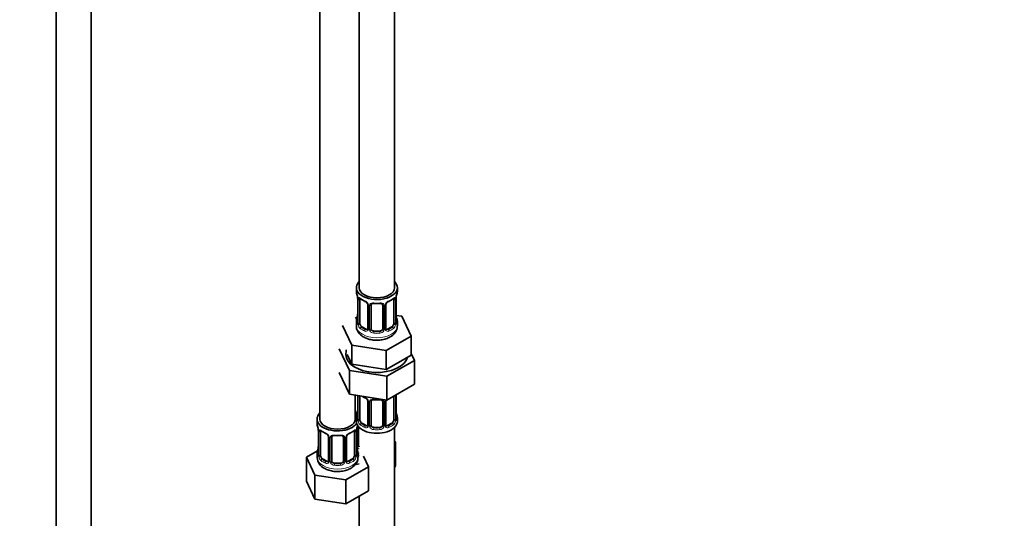
# Model space of a CAD drawing. Units: millimetres. Extents: x 0 to 2427, y 0 to 2741.
# Drawn here: x 572 to 908, y 472 to 643 of the extents above; entities that cross this region are included whole.
import ezdxf
from ezdxf import colors
from ezdxf.entities.mleader import LeaderData, LeaderLine
from ezdxf.math import Vec2, Vec3

# ---------------------------------------------------------------- set-up
doc = ezdxf.new("R2010")
doc.units = ezdxf.units.MM
doc.layers.add('DV5_Défaut', color=7, linetype='Continuous')
doc.layers.add('Défaut', color=7, linetype='Continuous')

# ---------------------------------------------------------------- blocks, each defined once
blk = doc.blocks.new('_DOT')
at = {"color": 0}
blk.add_line((0, 0), (-1, 0), dxfattribs=at)
at = {"color": 0, "const_width": 0.333}
blk.add_lwpolyline([(-0.1665, 0, 1), (0.1665, 0, 1)], format="xyb", close=True, dxfattribs=at)
blk = doc.blocks.new('SE4')
at = {"layer": 'DV5_Défaut', "color": 7, "linetype": 'Continuous', "lineweight": 35}
for p, q in [((584.01, 894.08), (584.01, 332.26)), ((596.01, 332.26), (596.01, 894.08)), ((687.61, 776.19), (687.61, 551.29)), ((699.61, 551.29), (699.61, 776.19)), ((674.17, 752.52), (674.17, 506.38)), ((686.61, 551.29), (686.61, 550.08)), ((700.61, 550.08), (700.61, 551.29)), ((687.01, 548.06), (687.01, 548.01)), ((687.06, 547.55), (687.06, 539.49)), ((687.81, 539.16), (687.81, 547.22)), ((690.55, 545.45), (690.55, 537.38)), ((691.61, 537.29), (691.61, 545.36)), ((695.61, 545.36), (695.61, 537.29)), ((696.66, 537.38), (696.66, 545.45)), ((699.4, 547.22), (699.4, 539.16)), ((700.16, 539.49), (700.16, 547.55)), ((702.18, 541.54), (700.19, 541.85)), ((681.89, 538.4), (685.03, 531.64)), ((686.94, 541.31), (686.17, 540.87)), ((686.61, 539.73), (686.61, 538.23)), ((700.61, 538.23), (700.61, 539.73)), ((705.32, 534.78), (702.18, 541.54)), ((689.93, 537.12), (688.51, 537.93)), ((694.61, 536.48), (692.61, 536.48)), ((698.7, 537.93), (697.28, 537.12)), ((685.03, 531.64), (696.74, 529.83)), ((685.03, 525.11), (685.03, 531.64)), ((696.74, 529.83), (705.32, 534.78)), ((705.32, 528.25), (705.32, 534.78)), ((680.78, 530.41), (684.22, 523.01)), ((683.11, 530.06), (683.11, 529.26)), ((683.46, 528.49), (685.03, 525.11)), ((696.74, 523.3), (696.74, 529.83)), ((701.03, 525.77), (705.32, 528.25)), ((706.43, 526.44), (705.32, 528.85)), ((685.03, 525.11), (690.89, 524.2)), ((696.74, 523.3), (701.03, 525.77)), ((697.04, 521.02), (706.43, 526.44)), ((706.43, 526.44), (706.43, 518.28)), ((680.78, 522.25), (684.22, 514.84)), ((684.22, 523.01), (684.22, 514.84)), ((684.22, 523.01), (697.04, 521.02)), ((690.89, 524.2), (696.74, 523.3)), ((697.04, 521.02), (697.04, 512.86)), ((697.04, 512.86), (706.43, 518.28)), ((684.22, 514.84), (697.04, 512.86)), ((686.17, 506.38), (686.17, 514.54)), ((687.06, 514.4), (687.06, 506.53)), ((687.81, 506.2), (687.81, 514.27)), ((690.55, 512.49), (690.55, 504.43)), ((691.61, 504.34), (691.61, 512.4)), ((695.61, 512.4), (695.61, 504.34)), ((696.66, 504.43), (696.66, 512.49)), ((699.4, 514.22), (699.4, 506.2)), ((700.16, 506.53), (700.16, 514.6)), ((673.17, 506.38), (673.17, 504.91)), ((686.61, 506.78), (686.61, 505.57)), ((689.93, 504.16), (688.51, 504.98)), ((698.7, 504.98), (697.28, 504.16)), ((700.61, 505.57), (700.61, 506.78)), ((673.57, 502.89), (673.58, 502.84)), ((673.62, 502.38), (673.62, 494.32)), ((674.37, 493.99), (674.37, 502.05)), ((685.97, 502.05), (685.97, 493.99)), ((686.72, 494.32), (686.72, 502.38)), ((687.36, 497.43), (687.36, 503.74)), ((694.61, 503.52), (692.61, 503.52)), ((699.61, 342.27), (699.61, 503.48)), ((677.12, 500.28), (677.12, 492.22)), ((678.17, 492.13), (678.17, 500.19)), ((682.17, 500.19), (682.17, 492.13)), ((683.22, 492.22), (683.22, 500.28)), ((699.96, 498.63), (699.61, 498.84)), ((699.61, 497.87), (699.96, 498.63)), ((699.96, 490.47), (699.96, 498.63)), ((673.34, 495.5), (669.58, 493.32)), ((673.17, 494.56), (673.17, 493.32)), ((687.17, 493.32), (687.17, 494.56)), ((669.58, 493.32), (672.41, 487.21)), ((669.58, 485.16), (669.58, 493.32)), ((676.49, 491.95), (675.08, 492.77)), ((681.17, 491.31), (679.17, 491.31)), ((685.26, 492.77), (683.85, 491.95)), ((690.77, 490.05), (689.05, 493.75)), ((683.01, 485.57), (690.77, 490.05)), ((686.52, 490.87), (687.61, 491.04)), ((690.77, 481.88), (690.77, 490.05)), ((699.61, 489.71), (699.96, 490.47)), ((669.58, 485.16), (672.41, 479.04)), ((672.41, 487.21), (683.01, 485.57)), ((672.41, 479.04), (672.41, 487.21)), ((683.01, 477.4), (683.01, 485.57)), ((683.01, 477.4), (690.77, 481.88)), ((672.41, 479.04), (683.01, 477.4)), ((687.61, 480.06), (687.61, 342.27))]:
    blk.add_line(p, q, dxfattribs=at)
at = {"layer": 'DV5_Défaut', "color": 7, "linetype": 'Continuous', "lineweight": 18}
for p, q in [((687.08, 547.47), (687.08, 539.41)), ((687.2, 539.25), (687.2, 547.31)), ((690.79, 545.24), (690.79, 537.17)), ((691.06, 537.11), (691.06, 545.17)), ((696.15, 545.17), (696.15, 537.11)), ((696.42, 537.17), (696.42, 545.24)), ((700.02, 547.31), (700.02, 539.25)), ((700.13, 539.41), (700.13, 547.47)), ((688.51, 537.93), (688.29, 537.8)), ((689.93, 537.12), (689.7, 536.99)), ((692.61, 536.48), (692.61, 536.29)), ((694.61, 536.48), (694.61, 536.29)), ((697.28, 537.12), (697.51, 536.99)), ((698.7, 537.93), (698.93, 537.8)), ((687.08, 514.4), (687.08, 506.45)), ((687.2, 506.29), (687.2, 514.36)), ((690.79, 512.28), (690.79, 504.22)), ((691.06, 504.15), (691.06, 512.22)), ((696.15, 512.22), (696.15, 504.15)), ((696.42, 504.22), (696.42, 512.28)), ((700.02, 514.36), (700.02, 506.29)), ((700.13, 506.45), (700.13, 514.51)), ((688.51, 504.98), (688.29, 504.85)), ((698.7, 504.98), (698.93, 504.85)), ((673.65, 502.3), (673.65, 494.24)), ((673.76, 494.08), (673.76, 502.14)), ((686.58, 502.14), (686.58, 494.08)), ((686.69, 494.24), (686.69, 502.3)), ((686.82, 497.25), (686.82, 503.24)), ((689.93, 504.16), (689.7, 504.03)), ((692.61, 503.52), (692.61, 503.34)), ((694.61, 503.52), (694.61, 503.34)), ((697.28, 504.16), (697.51, 504.03)), ((677.36, 500.07), (677.36, 492)), ((677.63, 491.94), (677.63, 500)), ((682.71, 500), (682.71, 491.94)), ((682.99, 492), (682.99, 500.07)), ((675.08, 492.77), (674.85, 492.63)), ((676.49, 491.95), (676.27, 491.82)), ((679.17, 491.31), (679.17, 491.12)), ((681.17, 491.31), (681.17, 491.12)), ((683.85, 491.95), (684.08, 491.82)), ((685.26, 492.77), (685.49, 492.63))]:
    blk.add_line(p, q, dxfattribs=at)
at = {"layer": 'DV5_Défaut', "color": 7, "linetype": 'Continuous', "lineweight": 35}
for centre, radius, start, end in [((672.43, 545.27), 14.86, 10.7478, 16.3941), ((714.78, 545.27), 14.86, 163.606, 169.2521), ((684.76, 547.59), 2.29, 359.2495, 10.6621), ((692.08, 552.76), 6.62, 232.4239, 247.506), ((688.83, 544.94), 1.84, 28.0015, 67.1631), ((693.61, 557.74), 11.87, 264.9948, 275.0052), ((695.32, 545.44), 0.277, 347.5486, 41.4249), ((697.32, 545.45), 0.658, 148.4882, 180.5786), ((698.38, 544.95), 1.83, 112.913, 152.3573), ((695.11, 552.8), 6.68, 292.5512, 307.519), ((702.8, 547.56), 2.64, 168.9208, 180.02), ((672.43, 544.54), 14.86, 343.6059, 349.2522), ((684.41, 542.25), 2.64, 348.9199, 0.0194), ((702.49, 542.22), 2.33, 179.3005, 190.8152), ((714.78, 544.54), 14.86, 190.7479, 196.394), ((686.06, 539.44), 0.997, 345.6501, 2.6835), ((701.1, 539.43), 0.944, 176.4007, 194.4284), ((696.93, 537.33), 0.265, 167.8719, 221.6986), ((696.19, 538.41), 4.41, 296.2011, 357.6283), ((692.08, 519.81), 6.62, 238.4502, 247.506), ((688.83, 511.98), 1.84, 28.0015, 67.1631), ((693.61, 524.78), 11.87, 264.9948, 275.0052), ((695.32, 512.48), 0.277, 347.5486, 41.4249), ((697.32, 512.5), 0.658, 148.4882, 180.5786), ((672.43, 511.58), 14.86, 343.6059, 349.2522), ((684.41, 509.3), 2.64, 348.9199, 0.0194), ((702.49, 509.27), 2.33, 179.3005, 190.8152), ((714.78, 511.58), 14.86, 190.7479, 196.394), ((686.06, 506.49), 0.997, 345.6501, 2.6835), ((701.1, 506.48), 0.944, 176.4007, 194.4284), ((659, 500.11), 14.86, 10.7478, 16.3941), ((671.33, 502.42), 2.29, 359.2495, 10.6621), ((678.64, 507.59), 6.62, 232.4239, 247.506), ((675.4, 499.77), 1.84, 28.0015, 67.1631), ((684.94, 499.78), 1.83, 112.913, 152.3573), ((681.67, 507.64), 6.68, 292.5512, 307.519), ((689.36, 502.39), 2.64, 168.9208, 180.02), ((701.34, 500.11), 14.86, 163.606, 169.2521), ((696.93, 504.38), 0.265, 167.8719, 221.6986), ((680.17, 512.57), 11.87, 264.9948, 275.0052), ((681.88, 500.27), 0.277, 347.5486, 41.4249), ((683.88, 500.29), 0.658, 148.4882, 180.5786), ((659, 499.37), 14.86, 343.6059, 349.2522), ((670.98, 497.09), 2.64, 348.9199, 0.0194), ((689.06, 497.06), 2.33, 179.3005, 190.8152), ((701.34, 499.37), 14.86, 190.7479, 196.394), ((677.5, 493.41), 4.29, 182.2451, 244.2728), ((672.62, 494.28), 0.997, 345.6501, 2.6835), ((683.49, 492.17), 0.265, 167.8719, 221.6986), ((687.66, 494.27), 0.944, 176.4007, 194.4284)]:
    blk.add_arc(centre, radius, start, end, dxfattribs=at)
at = {"layer": 'DV5_Défaut', "color": 7, "linetype": 'Continuous', "lineweight": 18}
for centre, radius, start, end in [((683.53, 547.43), 3.55, 0.6583, 9.9884), ((688.3, 547.36), 1.11, 160.4927, 182.2972), ((688.49, 544.53), 2.5, 29.8198, 66.9998), ((689.63, 545.22), 1.16, 1.0203, 28.275), ((691.85, 545.18), 0.785, 144.9712, 180.8641), ((695.36, 545.18), 0.785, 359.1311, 35.0336), ((697.58, 545.22), 1.16, 151.7186, 178.9861), ((698.72, 544.53), 2.5, 113.0004, 150.18), ((698.91, 547.36), 1.1, 357.6841, 19.526), ((703.68, 547.43), 3.55, 170.0079, 179.3454), ((685.79, 539.37), 1.29, 343.3385, 1.8084), ((690.09, 539.27), 2.89, 180.5093, 191.9483), ((689.55, 539.03), 2.32, 188.7542, 226.8152), ((697.66, 539.03), 2.32, 313.1842, 351.2464), ((697.12, 539.27), 2.89, 348.0493, 359.4931), ((701.42, 539.36), 1.29, 178.1771, 196.676), ((689.91, 537.34), 0.972, 242.8666, 320.2121), ((689.98, 537.68), 0.746, 247.8303, 300.1277), ((690.01, 537.16), 0.779, 325.2937, 1.0277), ((692.16, 537.12), 1.1, 180.837, 209.4908), ((692.69, 537.45), 1.72, 210.2871, 265.0453), ((692.78, 537.49), 1.21, 206.8319, 261.5389), ((694.43, 537.48), 1.2, 278.249, 333.3802), ((694.52, 537.45), 1.72, 274.9548, 329.7127), ((695.05, 537.12), 1.1, 330.5042, 359.168), ((697.2, 537.16), 0.779, 178.9659, 214.7127), ((697.31, 537.34), 0.972, 219.7872, 297.134), ((697.23, 537.66), 0.735, 240.2864, 292.8078), ((688.49, 511.57), 2.5, 29.8198, 66.9998), ((689.63, 512.26), 1.16, 1.0203, 28.275), ((691.85, 512.23), 0.785, 144.9712, 180.8641), ((695.36, 512.23), 0.785, 359.1311, 35.0336), ((697.58, 512.26), 1.16, 151.7186, 178.9861), ((698.72, 511.57), 2.5, 147.2003, 150.18), ((698.91, 514.4), 1.1, 357.6841, 8.8007), ((703.68, 514.47), 3.55, 177.3665, 179.3454), ((685.79, 506.41), 1.29, 343.3385, 1.8084), ((690.09, 506.32), 2.89, 180.5093, 191.9483), ((689.55, 506.07), 2.32, 188.7542, 226.8152), ((697.66, 506.07), 2.32, 313.1842, 351.2464), ((697.12, 506.32), 2.89, 348.0493, 359.4931), ((701.42, 506.41), 1.29, 178.1771, 196.676), ((670.09, 502.26), 3.55, 0.6583, 9.9884), ((674.87, 502.19), 1.11, 160.4927, 182.2972), ((675.05, 499.36), 2.5, 29.8198, 66.9998), ((685.29, 499.36), 2.5, 113.0004, 150.18), ((685.48, 502.19), 1.1, 357.6841, 19.526), ((690.24, 502.26), 3.55, 170.0079, 179.3454), ((689.91, 504.38), 0.972, 242.8666, 320.2121), ((689.98, 504.72), 0.746, 247.8303, 300.1277), ((690.01, 504.2), 0.779, 325.2937, 1.0277), ((692.16, 504.17), 1.1, 180.837, 209.4908), ((692.69, 504.5), 1.72, 210.2871, 265.0453), ((692.78, 504.53), 1.21, 206.8319, 261.5389), ((694.43, 504.52), 1.2, 278.249, 333.3802), ((694.52, 504.5), 1.72, 274.9548, 329.7127), ((695.05, 504.17), 1.1, 330.5042, 359.168), ((697.2, 504.2), 0.779, 178.9659, 214.7127), ((697.31, 504.38), 0.972, 219.7872, 297.134), ((697.23, 504.71), 0.735, 240.2864, 292.8078), ((676.19, 500.05), 1.16, 1.0203, 28.275), ((678.41, 500.01), 0.785, 144.9712, 180.8641), ((681.93, 500.01), 0.785, 359.1311, 35.0336), ((684.15, 500.05), 1.16, 151.7186, 178.9861), ((687.92, 497.26), 1.1, 180.837, 209.4908), ((688.45, 497.59), 1.72, 210.2871, 240.2116), ((688.54, 497.63), 1.21, 206.8319, 218.7313), ((672.36, 494.2), 1.29, 343.3385, 1.8084), ((676.66, 494.11), 2.89, 180.5093, 191.9483), ((676.11, 493.86), 2.32, 188.7542, 226.8152), ((676.47, 492.17), 0.972, 242.8666, 320.2121), ((676.55, 492.51), 0.746, 247.8303, 300.1277), ((676.58, 491.99), 0.779, 325.2937, 1.0277), ((678.73, 491.96), 1.1, 180.837, 209.4908), ((679.26, 492.28), 1.72, 210.2871, 265.0453), ((679.35, 492.32), 1.21, 206.8319, 261.5389), ((681, 492.31), 1.2, 278.249, 333.3802), ((681.08, 492.28), 1.72, 274.9548, 329.7127), ((681.62, 491.96), 1.1, 330.5042, 359.168), ((683.76, 491.99), 0.779, 178.9659, 214.7127), ((683.87, 492.17), 0.972, 219.7872, 297.134), ((683.79, 492.5), 0.735, 240.2864, 292.8078), ((684.23, 493.86), 2.32, 313.1842, 351.2464), ((683.69, 494.11), 2.89, 348.0493, 359.4931), ((687.98, 494.2), 1.29, 178.1771, 196.676)]:
    blk.add_arc(centre, radius, start, end, dxfattribs=at)
at = {"layer": 'DV5_Défaut', "color": 7, "linetype": 'Continuous', "lineweight": 35}
for centre, major_axis, ratio, start_param, end_param in [((693.61, 551.29), (7, 0), 0.57735, 2.600493, 6.283185), ((693.61, 551.29), (7, 0), 0.57735, 0, 0.5411), ((693.61, 550.08), (7, 0), 0.57735, 3.141593, 3.293694), ((693.61, 551.29), (6, 0), 0.57735, 3.141593, 6.283185), ((693.61, 550.08), (-7, 0), 0.57735, 2.989492, 3.141593), ((687.41, 548.12), (0.395, 0.063), 0.166114, 3.10122, 3.429422), ((687.46, 547.55), (0.4, 0), 0.57735, 3.119131, 3.141591), ((688.51, 546.81), (-0.5, 0.866), 0.57735, 0.338885, 0.785398), ((689.7, 547.01), (0.156, 0.368), 0.483207, 2.29088, 3.171136), ((692.61, 545.36), (-1, 0), 0.816497, 6.15653, 6.283185), ((697.51, 547.01), (-0.156, 0.368), 0.483207, 3.123454, 3.992305), ((698.7, 546.81), (0.5, 0.866), 0.57735, 5.497787, 5.9443), ((699.81, 548.12), (-0.395, 0.063), 0.166114, 2.853764, 3.183695), ((687.41, 541.69), (0.395, -0.063), 0.166114, 3.187889, 3.653865), ((699.81, 541.69), (-0.395, -0.063), 0.166114, 2.62932, 3.429422), ((693.61, 539.73), (7, 0), 0.57735, 2.989492, 3.293694), ((688.51, 538.75), (-0.5, 0.866), 0.57735, 0.785398, 1.231911), ((688.51, 538.75), (0.5, -0.866), 0.57735, 4.373504, 5.497787), ((698.7, 538.75), (0.5, 0.866), 0.57735, 3.926991, 5.051274), ((698.7, 538.75), (0.5, 0.866), 0.57735, 5.051274, 5.497787), ((699.76, 539.49), (-0.4, 0), 0.57735, 3.141593, 3.162113), ((693.61, 539.73), (-7, 0), 0.57735, 2.989492, 3.293694), ((689.93, 537.93), (-0.5, 0.866), 0.57735, 2.356194, 3.141593), ((692.61, 537.29), (1, 0), 0.816497, 3.141593, 3.588106), ((692.61, 537.29), (-1, 0), 0.816497, 0.446513, 1.570796), ((694.61, 537.29), (1, 0), 0.816497, 4.712389, 5.836672), ((694.61, 537.29), (1, 0), 0.816497, 5.836672, 6.283185), ((697.28, 537.93), (0.5, 0.866), 0.57735, 3.16186, 3.926991), ((693.61, 528.43), (-10.6, 0), 0.57735, 6.146125, 6.283185), ((693.61, 528.43), (-10.6, 0), 0.57735, 0, 2.996544), ((688.51, 513.86), (-0.5, 0.866), 0.57735, 0.762097, 0.785398), ((689.7, 514.05), (0.156, 0.368), 0.483207, 2.29088, 3.171136), ((692.61, 512.4), (-1, 0), 0.816497, 6.15653, 6.283185), ((680.17, 506.38), (7, 0), 0.57735, 2.600493, 5.912753), ((689.36, 511.69), (6, 0), 0.57735, 4.151352, 4.317762), ((680.17, 506.38), (7, 0), 0.57735, 0.298242, 0.5411), ((689.36, 511.69), (7, 0), 0.57735, 4.238831, 4.340618), ((687.41, 508.73), (0.395, -0.063), 0.166114, 3.187889, 3.653865), ((699.81, 508.73), (-0.395, -0.063), 0.166114, 2.62932, 3.429422), ((680.17, 504.91), (7, 0), 0.57735, 3.141593, 3.293694), ((680.17, 506.38), (6, 0), 0.57735, 3.141593, 6.283185), ((693.61, 506.78), (7, 0), 0.57735, 2.989492, 3.293694), ((693.61, 505.57), (-7, 0), 0.57735, 0, 3.141593), ((688.51, 505.8), (-0.5, 0.866), 0.57735, 0.785398, 1.231911), ((688.51, 505.8), (0.5, -0.866), 0.57735, 4.373504, 5.497787), ((698.7, 505.8), (0.5, 0.866), 0.57735, 3.926991, 5.051274), ((698.7, 505.8), (0.5, 0.866), 0.57735, 5.051274, 5.497787), ((699.76, 506.53), (-0.4, 0), 0.57735, 3.141593, 3.162113), ((693.61, 506.78), (-7, 0), 0.57735, 2.989492, 3.293694), ((673.97, 502.96), (0.395, 0.063), 0.166114, 3.10122, 3.429422), ((674.02, 502.38), (0.4, 0), 0.57735, 3.119131, 3.141591), ((675.08, 501.65), (-0.5, 0.866), 0.57735, 0.338885, 0.785398), ((676.27, 501.84), (0.156, 0.368), 0.483207, 2.29088, 3.171136), ((684.08, 501.84), (-0.156, 0.368), 0.483207, 3.123454, 3.992305), ((685.26, 501.65), (0.5, 0.866), 0.57735, 5.497787, 5.9443), ((686.37, 502.96), (-0.395, 0.063), 0.166114, 2.853764, 3.183695), ((689.93, 504.98), (-0.5, 0.866), 0.57735, 2.356194, 3.141593), ((692.61, 504.34), (1, 0), 0.816497, 3.141593, 3.588106), ((692.61, 504.34), (1, 0), 0.816497, 3.588106, 4.712389), ((694.61, 504.34), (1, 0), 0.816497, 4.712389, 5.836672), ((694.61, 504.34), (1, 0), 0.816497, 5.836672, 6.283185), ((697.28, 504.98), (0.5, 0.866), 0.57735, 3.16186, 3.926991), ((679.17, 500.19), (-1, 0), 0.816497, 6.15653, 6.283185), ((680.17, 494.56), (7, 0), 0.57735, 2.989492, 3.293694), ((673.97, 496.52), (0.395, -0.063), 0.166114, 3.187889, 3.653865), ((686.37, 496.52), (-0.395, -0.063), 0.166114, 2.62932, 3.429422), ((680.17, 494.56), (-7, 0), 0.57735, 2.989492, 3.293694), ((688.36, 497.43), (1, 0), 0.816497, 3.141593, 3.588106), ((688.36, 497.43), (-1, 0), 0.816497, 0.446513, 0.711537), ((675.08, 493.58), (-0.5, 0.866), 0.57735, 0.785398, 1.231911), ((675.08, 493.58), (0.5, -0.866), 0.57735, 4.373504, 5.497787), ((676.49, 492.77), (-0.5, 0.866), 0.57735, 2.356194, 3.141593), ((679.17, 492.13), (1, 0), 0.816497, 3.141593, 3.588106), ((679.17, 492.13), (-1, 0), 0.816497, 0.446513, 1.570796), ((681.17, 492.13), (1, 0), 0.816497, 4.712389, 5.836672), ((681.17, 492.13), (1, 0), 0.816497, 5.836672, 6.283185), ((683.85, 492.77), (0.5, 0.866), 0.57735, 3.16186, 3.926991), ((685.26, 493.58), (0.5, 0.866), 0.57735, 3.926991, 5.051274), ((685.26, 493.58), (0.5, 0.866), 0.57735, 5.051274, 5.497787), ((686.32, 494.32), (-0.4, 0), 0.57735, 3.141593, 3.162113)]:
    blk.add_ellipse(centre, major_axis=major_axis, ratio=ratio, start_param=start_param, end_param=end_param, dxfattribs=at)
at = {"layer": 'DV5_Défaut', "color": 7, "linetype": 'Continuous', "lineweight": 18}
for centre, major_axis, ratio, start_param, end_param in [((687.46, 547.55), (0.4, 0), 0.57735, 3.141591, 3.513239), ((687.56, 547.4), (0.4, 0), 0.57735, 3.555344, 5.371005), ((687.62, 547.82), (0.373, -0.146), 0.85055, 3.855675, 5.740852), ((693.61, 550.08), (-7, 0), 0.57735, 0.633297, 0.937499), ((688.29, 547.82), (0.247, 0.314), 0.658162, 2.44473, 3.142154), ((690.82, 545.98), (0.359, 0.176), 0.358003, 3.125935, 4.05706), ((690.95, 545.45), (0.4, 0), 0.57735, 3.141753, 4.298637), ((691.21, 545.39), (0.4, 0), 0.57735, 4.340743, 6.156403), ((691.34, 545.85), (-0.332, 0.222), 0.641506, 1.587428, 3.144115), ((693.61, 550.08), (-7, 0), 0.57735, 1.418695, 1.722897), ((692.61, 546.31), (0.035, 0.398), 0.123712, 2.191761, 3.141504), ((694.61, 546.31), (-0.035, 0.398), 0.123712, 3.141658, 4.091425), ((695.87, 545.85), (0.332, 0.222), 0.641506, 3.14841, 4.695758), ((696, 545.39), (-0.4, 0), 0.57735, 0.126783, 1.942443), ((696.26, 545.45), (-0.4, 0), 0.57735, 1.984548, 3.145993), ((696.39, 545.98), (-0.359, 0.176), 0.358003, 2.226125, 3.167599), ((693.61, 550.08), (7, 0), 0.57735, 5.345686, 5.649888), ((698.93, 547.82), (-0.247, 0.314), 0.658162, 3.141012, 3.838456), ((699.59, 547.82), (-0.373, -0.146), 0.85055, 0.542333, 2.42751), ((699.65, 547.4), (-0.4, 0), 0.57735, 0.912181, 2.727841), ((699.76, 547.55), (-0.4, 0), 0.57735, 2.769946, 3.148531), ((687.08, 540.31), (0.387, -0.103), 0.80707, 1.846723, 3.352676), ((687.08, 539.15), (-0.387, -0.103), 0.80707, 4.501306, 6.072102), ((693.61, 540.06), (6.6, 0), 0.57735, 3.017713, 3.265472), ((687.41, 539.07), (0.381, -0.123), 0.86268, 3.138695, 3.728142), ((687.46, 539.49), (0.4, 0), 0.57735, 3.141593, 3.513239), ((687.56, 539.34), (-0.4, 0), 0.57735, 0.413752, 2.229412), ((687.62, 538.77), (-0.392, -0.078), 0.178244, 0.357599, 2.242775), ((699.59, 538.77), (0.392, -0.078), 0.178244, 4.04041, 5.925586), ((699.65, 539.34), (0.4, 0), 0.57735, 4.053773, 5.869434), ((699.76, 539.49), (-0.4, 0), 0.57735, 2.769946, 3.141593), ((700.13, 539.15), (0.387, -0.103), 0.80707, 0.211083, 1.781879), ((700.13, 540.31), (-0.387, -0.103), 0.80707, 2.93051, 4.436462), ((693.61, 540.06), (-6.6, 0), 0.57735, 3.017713, 3.265472), ((699.81, 539.07), (-0.381, -0.123), 0.86268, 2.555043, 3.150882), ((693.61, 538.23), (7, 0), 0.57735, 3.141593, 6.283185), ((688.29, 537.48), (-0.247, -0.314), 0.658162, 4.015526, 5.586322), ((693.61, 539.73), (-7, 0), 0.57735, 0.633297, 0.937499), ((693.61, 540.06), (-6.6, 0), 0.57735, 0.633297, 0.937499), ((689.7, 536.66), (-0.156, -0.368), 0.483207, 3.861676, 5.432473), ((690.82, 536.92), (0.333, -0.222), 0.670791, 3.123769, 4.652076), ((690.95, 537.38), (0.4, 0), 0.57735, 3.141593, 4.298637), ((691.21, 537.32), (-0.4, 0), 0.57735, 1.19915, 3.01481), ((691.34, 536.8), (-0.355, -0.185), 0.387288, 0.98259, 2.867767), ((692.61, 535.96), (-0.035, -0.398), 0.123712, 3.762557, 5.333353), ((693.61, 539.73), (7, 0), 0.57735, 4.560288, 4.86449), ((693.61, 540.06), (-6.6, 0), 0.57735, 1.418695, 1.722897), ((694.61, 535.96), (0.035, -0.398), 0.123712, 0.949832, 2.520628), ((695.87, 536.8), (0.355, -0.185), 0.387288, 3.415419, 5.300595), ((696, 537.32), (0.4, 0), 0.57735, 3.268375, 5.084035), ((696.26, 537.38), (-0.4, 0), 0.57735, 1.984548, 3.141593), ((696.39, 536.92), (-0.333, -0.222), 0.670791, 1.631109, 3.167813), ((693.61, 540.06), (6.6, 0), 0.57735, 5.345686, 5.649888), ((697.51, 536.66), (0.156, -0.368), 0.483207, 0.850713, 2.421509), ((693.61, 539.73), (7, 0), 0.57735, 5.345686, 5.649888), ((698.93, 537.48), (0.247, -0.314), 0.658162, 0.696863, 2.267659), ((687.56, 514.45), (0.4, 0), 0.57735, 3.555344, 5.371005), ((693.61, 517.12), (-7, 0), 0.57735, 0.841883, 0.937499), ((690.82, 513.02), (0.359, 0.176), 0.358003, 3.125935, 4.05706), ((690.95, 512.49), (0.4, 0), 0.57735, 3.141753, 4.298637), ((691.21, 512.43), (0.4, 0), 0.57735, 4.340743, 6.156403), ((691.34, 512.9), (-0.332, 0.222), 0.641506, 1.587428, 3.144115), ((693.61, 517.12), (-7, 0), 0.57735, 1.418695, 1.722897), ((692.61, 513.36), (0.035, 0.398), 0.123712, 2.191761, 3.141504), ((694.61, 513.36), (-0.035, 0.398), 0.123712, 3.141658, 4.091425), ((695.87, 512.9), (0.332, 0.222), 0.641506, 3.14841, 4.695758), ((696, 512.43), (-0.4, 0), 0.57735, 0.126783, 1.942443), ((696.26, 512.49), (-0.4, 0), 0.57735, 1.984548, 3.145993), ((696.39, 513.02), (-0.359, 0.176), 0.358003, 2.226125, 3.167599), ((699.65, 514.45), (-0.4, 0), 0.57735, 1.057195, 2.727841), ((699.76, 514.6), (-0.4, 0), 0.57735, 2.769946, 3.148531), ((687.08, 507.35), (0.387, -0.103), 0.80707, 1.846723, 3.352676), ((687.08, 506.2), (-0.387, -0.103), 0.80707, 4.501306, 6.072102), ((693.61, 507.1), (6.6, 0), 0.57735, 3.017713, 3.265472), ((687.41, 506.12), (0.381, -0.123), 0.86268, 3.138695, 3.728142), ((687.46, 506.53), (0.4, 0), 0.57735, 3.141593, 3.513239), ((687.56, 506.39), (-0.4, 0), 0.57735, 0.413752, 2.229412), ((687.62, 505.82), (-0.392, -0.078), 0.178244, 0.357599, 2.242775), ((688.29, 504.52), (-0.247, -0.314), 0.658162, 4.015526, 5.586322), ((693.61, 507.1), (-6.6, 0), 0.57735, 0.633297, 0.937499), ((693.61, 507.1), (6.6, 0), 0.57735, 5.345686, 5.649888), ((698.93, 504.52), (0.247, -0.314), 0.658162, 0.696863, 2.267659), ((699.59, 505.82), (0.392, -0.078), 0.178244, 4.04041, 5.925586), ((699.65, 506.39), (0.4, 0), 0.57735, 4.053773, 5.869434), ((699.76, 506.53), (-0.4, 0), 0.57735, 2.769946, 3.141593), ((700.13, 506.2), (0.387, -0.103), 0.80707, 0.211083, 1.781879), ((700.13, 507.35), (-0.387, -0.103), 0.80707, 2.93051, 4.436462), ((693.61, 507.1), (-6.6, 0), 0.57735, 3.017713, 3.265472), ((699.81, 506.12), (-0.381, -0.123), 0.86268, 2.555043, 3.150882), ((674.02, 502.38), (0.4, 0), 0.57735, 3.141591, 3.513239), ((674.13, 502.24), (0.4, 0), 0.57735, 3.555344, 5.371005), ((674.19, 502.65), (0.373, -0.146), 0.85055, 3.855675, 5.740852), ((680.17, 504.91), (-7, 0), 0.57735, 0.633297, 0.937499), ((674.85, 502.66), (0.247, 0.314), 0.658162, 2.44473, 3.142154), ((680.17, 504.91), (7, 0), 0.57735, 5.345686, 5.649888), ((685.49, 502.66), (-0.247, 0.314), 0.658162, 3.141012, 3.838456), ((686.16, 502.65), (-0.373, -0.146), 0.85055, 0.542333, 2.42751), ((686.21, 502.24), (-0.4, 0), 0.57735, 0.912181, 2.727841), ((686.32, 502.38), (-0.4, 0), 0.57735, 2.769946, 3.148531), ((693.61, 506.78), (-7, 0), 0.57735, 0.633297, 0.937499), ((689.7, 503.7), (-0.156, -0.368), 0.483207, 3.861676, 5.432473), ((690.82, 503.97), (0.333, -0.222), 0.670791, 3.123769, 4.652076), ((690.95, 504.43), (0.4, 0), 0.57735, 3.141593, 4.298637), ((691.21, 504.37), (-0.4, 0), 0.57735, 1.19915, 3.01481), ((691.34, 503.85), (-0.355, -0.185), 0.387288, 0.98259, 2.867767), ((692.61, 503.01), (-0.035, -0.398), 0.123712, 3.762557, 5.333353), ((693.61, 506.78), (7, 0), 0.57735, 4.560288, 4.86449), ((693.61, 507.1), (-6.6, 0), 0.57735, 1.418695, 1.722897), ((694.61, 503.01), (0.035, -0.398), 0.123712, 0.949832, 2.520628), ((695.87, 503.85), (0.355, -0.185), 0.387288, 3.415419, 5.300595), ((696, 504.37), (0.4, 0), 0.57735, 3.268375, 5.084035), ((696.26, 504.43), (-0.4, 0), 0.57735, 1.984548, 3.141593), ((696.39, 503.97), (-0.333, -0.222), 0.670791, 1.631109, 3.167813), ((697.51, 503.7), (0.156, -0.368), 0.483207, 0.850713, 2.421509), ((693.61, 506.78), (7, 0), 0.57735, 5.345686, 5.649888), ((677.39, 500.81), (0.359, 0.176), 0.358003, 3.125935, 4.05706), ((677.52, 500.28), (0.4, 0), 0.57735, 3.141753, 4.298637), ((677.77, 500.22), (0.4, 0), 0.57735, 4.340743, 6.156403), ((677.91, 500.68), (-0.332, 0.222), 0.641506, 1.587428, 3.144115), ((680.17, 504.91), (-7, 0), 0.57735, 1.418695, 1.722897), ((679.17, 501.15), (0.035, 0.398), 0.123712, 2.191761, 3.141504), ((681.17, 501.15), (-0.035, 0.398), 0.123712, 3.141658, 4.091425), ((682.43, 500.68), (0.332, 0.222), 0.641506, 3.14841, 4.695758), ((682.57, 500.22), (-0.4, 0), 0.57735, 0.126783, 1.942443), ((682.82, 500.28), (-0.4, 0), 0.57735, 1.984548, 3.145993), ((682.96, 500.81), (-0.359, 0.176), 0.358003, 2.226125, 3.167599), ((673.65, 495.14), (0.387, -0.103), 0.80707, 1.846723, 3.352676), ((680.17, 494.89), (6.6, 0), 0.57735, 3.017713, 3.265472), ((686.69, 495.14), (-0.387, -0.103), 0.80707, 2.93051, 4.436462), ((680.17, 494.89), (-6.6, 0), 0.57735, 3.017713, 3.265472), ((686.97, 497.46), (-0.4, 0), 0.57735, 1.19915, 3.01481), ((687.1, 496.94), (-0.355, -0.185), 0.387288, 0.98259, 2.867767), ((689.36, 498.63), (7, 0), 0.57735, 4.392166, 4.458623), ((680.17, 493.32), (7, 0), 0.57735, 3.141593, 6.283185), ((673.65, 493.98), (-0.387, -0.103), 0.80707, 4.501306, 6.072102), ((673.97, 493.91), (0.381, -0.123), 0.86268, 3.138695, 3.728142), ((674.02, 494.32), (0.4, 0), 0.57735, 3.141593, 3.513239), ((674.13, 494.17), (-0.4, 0), 0.57735, 0.413752, 2.229412), ((674.19, 493.6), (-0.392, -0.078), 0.178244, 0.357599, 2.242775), ((674.85, 492.31), (-0.247, -0.314), 0.658162, 4.015526, 5.586322), ((680.17, 494.56), (-7, 0), 0.57735, 0.633297, 0.937499), ((680.17, 494.89), (-6.6, 0), 0.57735, 0.633297, 0.937499), ((676.27, 491.49), (-0.156, -0.368), 0.483207, 3.861676, 5.432473), ((677.39, 491.76), (0.333, -0.222), 0.670791, 3.123769, 4.652076), ((677.52, 492.22), (0.4, 0), 0.57735, 3.141593, 4.298637), ((677.77, 492.15), (-0.4, 0), 0.57735, 1.19915, 3.01481), ((677.91, 491.63), (-0.355, -0.185), 0.387288, 0.98259, 2.867767), ((682.43, 491.63), (0.355, -0.185), 0.387288, 3.415419, 5.300595), ((682.57, 492.15), (0.4, 0), 0.57735, 3.268375, 5.084035), ((682.82, 492.22), (-0.4, 0), 0.57735, 1.984548, 3.141593), ((682.96, 491.76), (-0.333, -0.222), 0.670791, 1.631109, 3.167813), ((680.17, 494.89), (6.6, 0), 0.57735, 5.345686, 5.649888), ((684.08, 491.49), (0.156, -0.368), 0.483207, 0.850713, 2.421509), ((680.17, 494.56), (7, 0), 0.57735, 5.345686, 5.649888), ((685.49, 492.31), (0.247, -0.314), 0.658162, 0.696863, 2.267659), ((686.16, 493.6), (0.392, -0.078), 0.178244, 4.04041, 5.925586), ((686.21, 494.17), (0.4, 0), 0.57735, 4.053773, 5.869434), ((686.32, 494.32), (-0.4, 0), 0.57735, 2.769946, 3.141593), ((686.69, 493.98), (0.387, -0.103), 0.80707, 0.211083, 1.781879), ((686.37, 493.91), (-0.381, -0.123), 0.86268, 2.555043, 3.150882), ((679.17, 490.8), (-0.035, -0.398), 0.123712, 3.762557, 5.333353), ((680.17, 494.56), (7, 0), 0.57735, 4.560288, 4.86449), ((680.17, 494.89), (-6.6, 0), 0.57735, 1.418695, 1.722897), ((681.17, 490.8), (0.035, -0.398), 0.123712, 0.949832, 2.520628)]:
    blk.add_ellipse(centre, major_axis=major_axis, ratio=ratio, start_param=start_param, end_param=end_param, dxfattribs=at)
for points, knots in [([(687.26, 547.73), (687.29, 547.79), (687.32, 547.84), (687.41, 547.9), (687.47, 547.91), (687.59, 547.9), (687.66, 547.88), (687.8, 547.8), (687.88, 547.75), (687.96, 547.69)], [0, 0, 0, 0, 0.25, 0.25, 0.5, 0.5, 0.75, 0.75, 1, 1, 1, 1]), ([(691.21, 545.63), (691.27, 545.72), (691.35, 545.8), (691.54, 545.92), (691.64, 545.97), (691.88, 546.05), (692.01, 546.07), (692.27, 546.1), (692.41, 546.1), (692.55, 546.08)], [0, 0, 0, 0, 0.25, 0.25, 0.5, 0.5, 0.75, 0.75, 1, 1, 1, 1]), ([(694.67, 546.08), (694.81, 546.1), (694.94, 546.1), (695.21, 546.07), (695.33, 546.05), (695.57, 545.97), (695.68, 545.92), (695.86, 545.8), (695.94, 545.72), (696.01, 545.63)], [0, 0, 0, 0, 0.25, 0.25, 0.5, 0.5, 0.75, 0.75, 1, 1, 1, 1]), ([(699.25, 547.69), (699.33, 547.75), (699.41, 547.8), (699.56, 547.88), (699.62, 547.9), (699.74, 547.91), (699.8, 547.9), (699.89, 547.84), (699.92, 547.79), (699.95, 547.73)], [0, 0, 0, 0, 0.25, 0.25, 0.5, 0.5, 0.75, 0.75, 1, 1, 1, 1]), ([(687.03, 538.99), (687.01, 538.93), (686.98, 538.89), (686.92, 538.83), (686.89, 538.83), (686.82, 538.85), (686.79, 538.88), (686.73, 538.97), (686.71, 539.04), (686.69, 539.12)], [0, 0, 0, 0, 0.25, 0.25, 0.5, 0.5, 0.75, 0.75, 1, 1, 1, 1]), ([(687.88, 538.77), (687.89, 538.67), (687.91, 538.57), (687.96, 538.39), (687.99, 538.3), (688.09, 538.04), (688.18, 537.9), (688.29, 537.8)], [0, 0, 0, 0, 0.25, 0.25, 0.5, 0.5, 1, 1, 1, 1]), ([(698.93, 537.8), (698.98, 537.85), (699.03, 537.91), (699.12, 538.05), (699.16, 538.13), (699.26, 538.38), (699.31, 538.57), (699.34, 538.77)], [0, 0, 0, 0, 0.25, 0.25, 0.5, 0.5, 1, 1, 1, 1]), ([(700.53, 539.12), (700.5, 539.04), (700.48, 538.97), (700.42, 538.88), (700.39, 538.85), (700.33, 538.83), (700.29, 538.83), (700.23, 538.88), (700.2, 538.93), (700.18, 538.99)], [0, 0, 0, 0, 0.25, 0.25, 0.5, 0.5, 0.75, 0.75, 1, 1, 1, 1]), ([(691.21, 512.68), (691.27, 512.77), (691.35, 512.84), (691.54, 512.97), (691.64, 513.02), (691.88, 513.09), (692.01, 513.12), (692.27, 513.14), (692.41, 513.14), (692.55, 513.13)], [0, 0, 0, 0, 0.25, 0.25, 0.5, 0.5, 0.75, 0.75, 1, 1, 1, 1]), ([(694.67, 513.13), (694.81, 513.14), (694.94, 513.14), (695.21, 513.12), (695.33, 513.09), (695.57, 513.02), (695.68, 512.97), (695.86, 512.84), (695.94, 512.77), (696.01, 512.68)], [0, 0, 0, 0, 0.25, 0.25, 0.5, 0.5, 0.75, 0.75, 1, 1, 1, 1]), ([(687.03, 506.04), (687.01, 505.97), (686.98, 505.93), (686.92, 505.88), (686.89, 505.87), (686.82, 505.89), (686.79, 505.92), (686.73, 506.02), (686.71, 506.08), (686.69, 506.16)], [0, 0, 0, 0, 0.25, 0.25, 0.5, 0.5, 0.75, 0.75, 1, 1, 1, 1]), ([(687.88, 505.81), (687.89, 505.71), (687.91, 505.62), (687.96, 505.43), (687.99, 505.34), (688.09, 505.09), (688.18, 504.94), (688.29, 504.85)], [0, 0, 0, 0, 0.25, 0.25, 0.5, 0.5, 1, 1, 1, 1]), ([(698.93, 504.85), (698.98, 504.89), (699.03, 504.95), (699.12, 505.09), (699.16, 505.17), (699.26, 505.42), (699.31, 505.62), (699.34, 505.81)], [0, 0, 0, 0, 0.25, 0.25, 0.5, 0.5, 1, 1, 1, 1]), ([(700.53, 506.16), (700.5, 506.08), (700.48, 506.02), (700.42, 505.92), (700.39, 505.89), (700.33, 505.87), (700.29, 505.88), (700.23, 505.93), (700.2, 505.97), (700.18, 506.04)], [0, 0, 0, 0, 0.25, 0.25, 0.5, 0.5, 0.75, 0.75, 1, 1, 1, 1]), ([(673.82, 502.56), (673.85, 502.62), (673.89, 502.67), (673.98, 502.73), (674.03, 502.74), (674.15, 502.73), (674.22, 502.71), (674.37, 502.64), (674.45, 502.59), (674.53, 502.52)], [0, 0, 0, 0, 0.25, 0.25, 0.5, 0.5, 0.75, 0.75, 1, 1, 1, 1]), ([(685.81, 502.52), (685.9, 502.59), (685.98, 502.64), (686.12, 502.71), (686.19, 502.73), (686.31, 502.74), (686.36, 502.73), (686.45, 502.67), (686.49, 502.62), (686.52, 502.56)], [0, 0, 0, 0, 0.25, 0.25, 0.5, 0.5, 0.75, 0.75, 1, 1, 1, 1]), ([(677.77, 500.47), (677.83, 500.55), (677.91, 500.63), (678.1, 500.75), (678.21, 500.8), (678.44, 500.88), (678.57, 500.9), (678.83, 500.93), (678.97, 500.93), (679.11, 500.92)], [0, 0, 0, 0, 0.25, 0.25, 0.5, 0.5, 0.75, 0.75, 1, 1, 1, 1]), ([(681.23, 500.92), (681.37, 500.93), (681.51, 500.93), (681.77, 500.9), (681.9, 500.88), (682.13, 500.8), (682.24, 500.75), (682.43, 500.63), (682.51, 500.55), (682.57, 500.47)], [0, 0, 0, 0, 0.25, 0.25, 0.5, 0.5, 0.75, 0.75, 1, 1, 1, 1]), ([(673.6, 493.83), (673.57, 493.76), (673.54, 493.72), (673.48, 493.66), (673.45, 493.66), (673.39, 493.68), (673.35, 493.71), (673.3, 493.81), (673.27, 493.87), (673.25, 493.95)], [0, 0, 0, 0, 0.25, 0.25, 0.5, 0.5, 0.75, 0.75, 1, 1, 1, 1]), ([(674.44, 493.6), (674.46, 493.5), (674.48, 493.41), (674.52, 493.22), (674.55, 493.13), (674.65, 492.87), (674.74, 492.73), (674.85, 492.63)], [0, 0, 0, 0, 0.25, 0.25, 0.5, 0.5, 1, 1, 1, 1]), ([(685.49, 492.63), (685.54, 492.68), (685.59, 492.74), (685.68, 492.88), (685.72, 492.96), (685.82, 493.21), (685.87, 493.41), (685.9, 493.6)], [0, 0, 0, 0, 0.25, 0.25, 0.5, 0.5, 1, 1, 1, 1]), ([(687.09, 493.95), (687.07, 493.87), (687.04, 493.81), (686.99, 493.71), (686.96, 493.68), (686.89, 493.66), (686.86, 493.66), (686.8, 493.72), (686.77, 493.76), (686.75, 493.83)], [0, 0, 0, 0, 0.25, 0.25, 0.5, 0.5, 0.75, 0.75, 1, 1, 1, 1])]:
    blk.add_open_spline(points, degree=3, knots=knots, dxfattribs=at)
at = {"layer": 'DV5_Défaut', "color": 7, "linetype": 'Continuous', "lineweight": 35}
for points, knots in [([(687.86, 547.62), (687.86, 547.62), (687.86, 547.62), (687.92, 547.6), (687.99, 547.54), (688.04, 547.51)], [0, 0, 0, 0, 0.123892, 0.580309, 1, 1, 1, 1]), ([(690.45, 545.8), (690.48, 545.75), (690.54, 545.64), (690.56, 545.5), (690.55, 545.45), (690.55, 545.45)], [0, 0, 0, 0, 0.330296, 0.996714, 1, 1, 1, 1]), ([(691.68, 545.63), (691.7, 545.65), (691.74, 545.72), (691.91, 545.83), (692.21, 545.92), (692.44, 545.92), (692.57, 545.91)], [0, 0, 0, 0, 0.112121, 0.417304, 0.704234, 1, 1, 1, 1]), ([(694.64, 545.91), (694.7, 545.91), (694.86, 545.93), (695.15, 545.89), (695.4, 545.78), (695.52, 545.67), (695.55, 545.6), (695.55, 545.59)], [0, 0, 0, 0, 0.119753, 0.397299, 0.675697, 0.956275, 1, 1, 1, 1]), ([(699.17, 547.5), (699.2, 547.53), (699.28, 547.59), (699.34, 547.62), (699.35, 547.62), (699.35, 547.62)], [0, 0, 0, 0, 0.293441, 0.765974, 1, 1, 1, 1]), ([(687.03, 539.21), (687.02, 539.2), (687.02, 539.18), (687.02, 539.18), (687.02, 539.18)], [0, 0, 0, 0, 0.5449828, 1, 1, 1, 1]), ([(700.19, 539.18), (700.19, 539.18), (700.19, 539.18), (700.19, 539.19), (700.19, 539.2)], [0, 0, 0, 0, 0.591498, 1, 1, 1, 1]), ([(686.64, 538.21), (686.63, 538.1), (686.58, 537.61), (686.9, 536.66), (687.57, 535.59), (688.59, 534.69), (689.91, 533.98), (691.51, 533.5), (693.26, 533.29), (695.04, 533.39), (696.75, 533.77), (697.64, 534.2), (698.14, 534.45)], [0, 0, 0, 0, 0.023832, 0.122204, 0.218385, 0.319033, 0.427831, 0.542474, 0.657756, 0.773143, 0.889826, 1, 1, 1, 1]), ([(690.45, 512.84), (690.48, 512.8), (690.54, 512.68), (690.56, 512.55), (690.55, 512.49), (690.55, 512.49)], [0, 0, 0, 0, 0.330296, 0.996714, 1, 1, 1, 1]), ([(691.68, 512.67), (691.7, 512.69), (691.74, 512.77), (691.91, 512.88), (692.21, 512.97), (692.44, 512.96), (692.57, 512.96)], [0, 0, 0, 0, 0.112121, 0.417304, 0.704234, 1, 1, 1, 1]), ([(694.64, 512.95), (694.7, 512.96), (694.86, 512.98), (695.15, 512.93), (695.4, 512.82), (695.52, 512.71), (695.55, 512.65), (695.55, 512.64)], [0, 0, 0, 0, 0.119753, 0.397299, 0.675697, 0.956275, 1, 1, 1, 1]), ([(687.03, 506.25), (687.02, 506.24), (687.02, 506.22), (687.02, 506.22), (687.02, 506.22)], [0, 0, 0, 0, 0.5449828, 1, 1, 1, 1]), ([(700.19, 506.22), (700.19, 506.22), (700.19, 506.22), (700.19, 506.24), (700.19, 506.25)], [0, 0, 0, 0, 0.591498, 1, 1, 1, 1]), ([(674.42, 502.45), (674.42, 502.45), (674.42, 502.45), (674.48, 502.43), (674.56, 502.37), (674.61, 502.34)], [0, 0, 0, 0, 0.123892, 0.580309, 1, 1, 1, 1]), ([(685.73, 502.33), (685.77, 502.36), (685.84, 502.42), (685.91, 502.45), (685.92, 502.45), (685.92, 502.45)], [0, 0, 0, 0, 0.293441, 0.765974, 1, 1, 1, 1]), ([(677.02, 500.63), (677.04, 500.59), (677.1, 500.47), (677.13, 500.34), (677.12, 500.28), (677.12, 500.28)], [0, 0, 0, 0, 0.330296, 0.996714, 1, 1, 1, 1]), ([(678.25, 500.46), (678.26, 500.48), (678.3, 500.55), (678.47, 500.66), (678.78, 500.75), (679, 500.75), (679.14, 500.75)], [0, 0, 0, 0, 0.112121, 0.417304, 0.704234, 1, 1, 1, 1]), ([(681.21, 500.74), (681.26, 500.75), (681.43, 500.76), (681.71, 500.72), (681.97, 500.61), (682.09, 500.5), (682.11, 500.44), (682.12, 500.42)], [0, 0, 0, 0, 0.119753, 0.397299, 0.675697, 0.956275, 1, 1, 1, 1]), ([(673.59, 494.04), (673.59, 494.03), (673.58, 494.01), (673.58, 494.01), (673.58, 494.01)], [0, 0, 0, 0, 0.5449828, 1, 1, 1, 1]), ([(675.64, 489.54), (675.93, 489.39), (676.62, 489.03), (678.05, 488.6), (679.79, 488.39), (681.58, 488.47), (683.3, 488.86), (684.79, 489.52), (685.97, 490.42), (686.75, 491.47), (687.16, 492.5), (687.13, 493.09), (687.11, 493.32)], [0, 0, 0, 0, 0.065013, 0.180486, 0.295683, 0.410971, 0.527535, 0.646878, 0.75529, 0.855787, 0.951162, 1, 1, 1, 1]), ([(686.76, 494.01), (686.76, 494.01), (686.76, 494.01), (686.75, 494.03), (686.75, 494.03)], [0, 0, 0, 0, 0.591498, 1, 1, 1, 1]), ([(687.07, 493.99), (687.14, 493.98), (687.31, 493.94), (687.49, 493.91), (687.6, 493.89)], [0, 0, 0, 0, 0.40951, 1, 1, 1, 1])]:
    blk.add_open_spline(points, degree=3, knots=knots, dxfattribs=at)
for points in [[(691.63, 545.46), (691.63, 545.55), (691.65, 545.6), (691.69, 545.62)], [(690.48, 537.15), (690.47, 537.1), (690.42, 537.07), (690.34, 537.04)], [(690.55, 537.39), (690.54, 537.24), (690.52, 537.17), (690.48, 537.16)], [(696.87, 537.04), (696.81, 537.04), (696.76, 537.08), (696.74, 537.16)], [(691.63, 512.5), (691.63, 512.59), (691.65, 512.65), (691.69, 512.67)], [(690.48, 504.2), (690.47, 504.15), (690.42, 504.11), (690.34, 504.09)], [(690.55, 504.43), (690.54, 504.29), (690.52, 504.21), (690.48, 504.2)], [(696.87, 504.08), (696.81, 504.09), (696.76, 504.13), (696.74, 504.2)], [(678.19, 500.29), (678.19, 500.38), (678.21, 500.44), (678.25, 500.45)], [(677.05, 491.98), (677.04, 491.94), (676.99, 491.9), (676.91, 491.88)], [(677.12, 492.22), (677.1, 492.08), (677.08, 492), (677.05, 491.99)], [(683.43, 491.87), (683.37, 491.87), (683.33, 491.92), (683.3, 491.99)]]:
    blk.add_open_spline(points, degree=3, dxfattribs=at)

msp = doc.modelspace()

# ---------------------------------------------------------------- block references
at = {"layer": 'Défaut'}
msp.add_blockref('SE4', (0, 0), dxfattribs=at)

# ---------------------------------------------------------------- leaders
at = {"layer": 'Défaut', "color": 7, "linetype": 'Continuous', "lineweight": 18}
ml = msp.add_multileader_mtext('Standard', dxfattribs=at)
ml.set_content('{\\pxsm0.9;\\fSolid Edge ISO|b1||i0||c0|p34;\\W1.;05/05/2021\\P}', color=256)
ml.set_leader_properties()
ml.set_arrow_properties(name='DOT')
ml.build(insert=Vec2(0, 0))
ml.multileader.update_dxf_attribs({"leader_type": 0, "dogleg_length": 0, "arrow_head_size": 12})
ctx = ml.context
ctx.base_point, ctx.char_height, ctx.arrow_head_size, ctx.landing_gap_size = Vec3(2339.89, 2719.74), 12, 12, 4.2
notes = []
notes.append((ctx, [(0, (0, 0, 0), (0, 0), (1, 0), 1, [])]))
ctx.mtext.insert = Vec3(2341.89, 2725.86)
for ctx, leaders in notes:
    for number, flags, end, landing, length, lines in leaders:
        leader = LeaderData()
        leader.index, (leader.has_last_leader_line, leader.has_dogleg_vector, leader.attachment_direction) = number, flags
        leader.last_leader_point, leader.dogleg_vector, leader.dogleg_length = Vec3(end), Vec3(landing), length
        for number, points, colour, breaks in lines:
            line = LeaderLine()
            line.index, line.vertices, line.color, line.breaks = number, Vec3.list(points), colors.encode_raw_color(colour), breaks
            leader.lines.append(line)
        ctx.leaders.append(leader)

doc.saveas('drawing.dxf')
